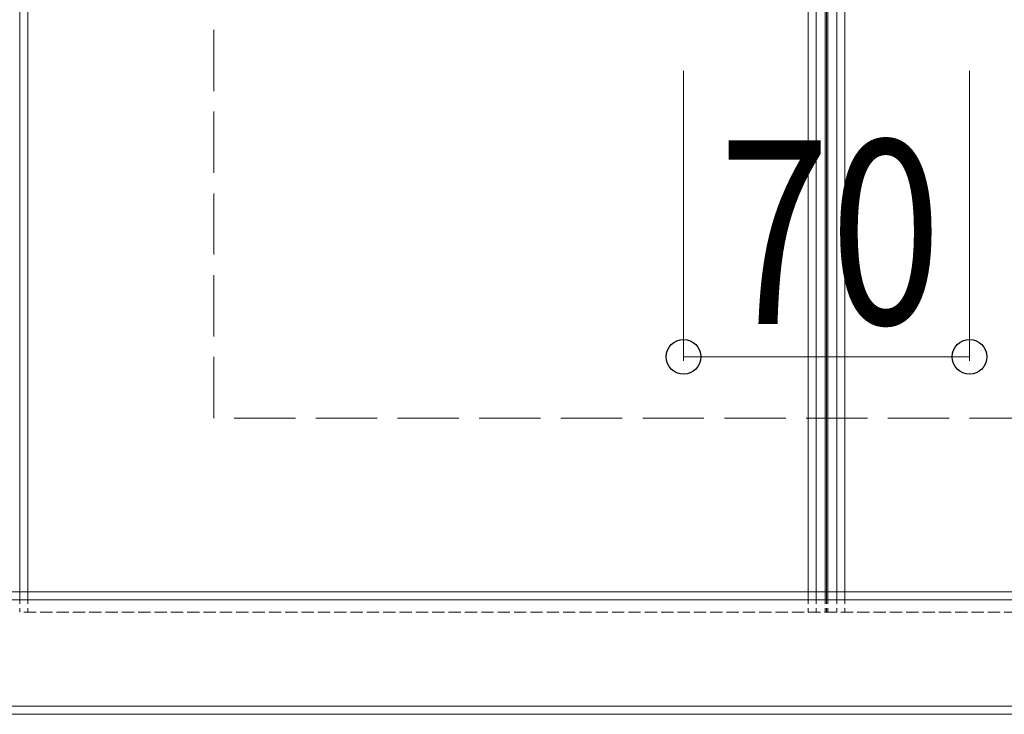
# Model space of a CAD drawing. Units: millimetres. Extents: x 0 to 8410, y 0 to 5940.
# Drawn here: x 4427 to 4668, y 3420 to 3590 of the extents above; entities that cross this region are included whole.
import ezdxf

# ---------------------------------------------------------------- set-up
doc = ezdxf.new("R2010")
doc.units = ezdxf.units.MM
doc.linetypes.add('YHIDDEN_1', pattern=[4, 3, -1])
for name, color, linetype, lineweight in [('YKK_12', 2, 'Continuous', 13), ('YKK_D', 6, 'Continuous', 13), ('YSS_K', 3, 'Continuous', 13)]:
    doc.layers.add(name, color=color, linetype=linetype, lineweight=lineweight)
doc.styles.add('text-b', font='extslim2.shx', dxfattribs={"width": 0.8, "bigfont": 'extfont2.shx'})

msp = doc.modelspace()

# ---------------------------------------------------------------- linework, layer by layer
at = {"layer": 'YKK_12'}
for p, q in [((4427, 5240), (4427, 3450)), ((4429, 5240), (4429, 3450)), ((4620, 5240), (4620, 3450)), ((4622, 5240), (4622, 3450)), ((4624.2, 5240), (4624.2, 3450)), ((4624.5, 5240), (4624.5, 3450)), ((4624.8, 5240), (4624.8, 3450)), ((4627, 5240), (4627, 3450)), ((4627, 5240), (4627, 3450)), ((4629, 5240), (4629, 3450)), ((4809, 3450), (1240, 3450)), ((4809, 3448), (1240, 3448)), ((4809, 3422), (1240, 3422)), ((4809, 3420), (1240, 3420))]:
    msp.add_line(p, q, dxfattribs=at)
at = {"layer": 'YKK_12', "linetype": 'YHIDDEN_1'}
for p, q in [((4427, 3450), (4427, 3445)), ((4429, 3450), (4429, 3445)), ((4620, 3450), (4620, 3445)), ((4622, 3450), (4622, 3445)), ((4624.2, 3450), (4624.2, 3445)), ((4624.5, 3450), (4624.5, 3445)), ((4624.8, 3450), (4624.8, 3445)), ((4627, 3450), (4627, 3445)), ((4627, 3450), (4627, 3445)), ((4629, 3450), (4629, 3445)), ((4627, 3445), (4427, 3445)), ((4819, 3445), (4627, 3445))]:
    msp.add_line(p, q, dxfattribs=at)
at = {"layer": 'YKK_D'}
for p, q in [((4589.5, 3577.5), (4589.5, 3506.5)), ((4659.5, 3577.5), (4659.5, 3506.5)), ((4589.5, 3507.5), (4659.5, 3507.5))]:
    msp.add_line(p, q, dxfattribs=at)
at = {"layer": 'YKK_D', "linetype": 'ByBlock', "lineweight": -2}
for centre in [(4589.5, 3507.5), (4659.5, 3507.5)]:
    msp.add_circle(centre, 4.25, dxfattribs=at)
at = {"layer": 'YSS_K', "linetype": 'YHIDDEN_1', "ltscale": 5}
for p, q in [((4474.5, 3492.5), (4474.5, 3792.5)), ((4774.5, 3492.5), (4474.5, 3492.5))]:
    msp.add_line(p, q, dxfattribs=at)

# ---------------------------------------------------------------- texts
at = {"layer": 'YKK_D', "style": 'text-b', "width": 0.8}
msp.add_text('70', height=45, dxfattribs=at).set_placement((4598.1, 3515.5))

doc.saveas('drawing.dxf')
